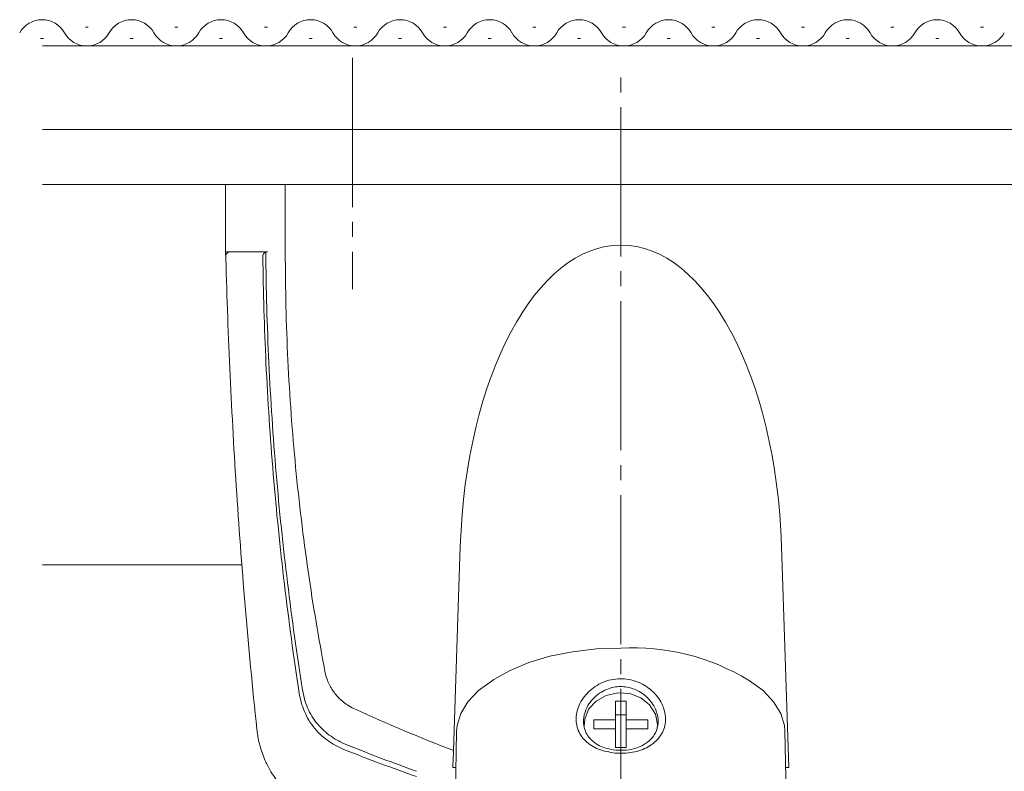
# Model space of a CAD drawing. Extents: x 0 to 990, y 0 to 1603.
# Drawn here: x 423 to 489, y 248 to 298 of the extents above; entities that cross this region are included whole.
import ezdxf

# ---------------------------------------------------------------- set-up
doc = ezdxf.new("R2010")
doc.units = 0
doc.linetypes.add('YCENTER_1', pattern=[13, 10, -1, 1, -1])
doc.linetypes.add('YHIDDEN_1', pattern=[4, 3, -1])
doc.layers.add('YKK_12', color=2, linetype='CONTINUOUS', lineweight=13)
doc.layers.add('YKK_13', color=4, linetype='CONTINUOUS', lineweight=13)

msp = doc.modelspace()

# ---------------------------------------------------------------- linework, layer by layer
at = {"layer": 'YKK_12', "linetype": 'Continuous'}
for p, q in [((427.095, 297.558), (427.295, 297.558)), ((433.095, 297.558), (433.295, 297.558)), ((439.095, 297.558), (439.295, 297.558)), ((445.095, 297.558), (445.295, 297.558)), ((451.095, 297.558), (451.295, 297.558)), ((457.095, 297.558), (457.295, 297.558)), ((463.095, 297.558), (463.295, 297.558)), ((469.095, 297.558), (469.295, 297.558)), ((475.095, 297.558), (475.295, 297.558)), ((481.095, 297.558), (481.295, 297.558)), ((487.095, 297.558), (487.295, 297.558)), ((424.095, 296.798), (424.295, 296.798)), ((430.095, 296.798), (430.295, 296.798)), ((436.095, 296.798), (436.295, 296.798)), ((442.095, 296.798), (442.295, 296.798)), ((448.095, 296.798), (448.295, 296.798)), ((454.095, 296.798), (454.295, 296.798)), ((460.095, 296.798), (460.295, 296.798)), ((466.095, 296.798), (466.295, 296.798)), ((472.095, 296.798), (472.295, 296.798)), ((478.095, 296.798), (478.295, 296.798)), ((484.095, 296.798), (484.295, 296.798))]:
    msp.add_line(p, q, dxfattribs=at)
at = {"layer": 'YKK_12'}
for p, q in [((424.223, 296.298), (565.384, 296.298)), ((424.223, 290.698), (565.384, 290.698)), ((424.223, 286.998), (565.384, 286.998)), ((437.588, 261.498), (424.223, 261.498))]:
    msp.add_line(p, q, dxfattribs=at)
at = {"layer": 'YKK_12', "linetype": 'Continuous'}
for centre, start, end in [((424.195, 296.34), 29.20254, 150.79746), ((430.195, 296.34), 29.20254, 150.79746), ((436.195, 296.34), 29.20254, 150.79746), ((442.195, 296.34), 29.20254, 150.79746), ((448.195, 296.34), 29.20254, 150.79746), ((454.195, 296.34), 29.20254, 150.79746), ((460.195, 296.34), 29.20254, 150.79746), ((466.195, 296.34), 29.20254, 150.79746), ((472.195, 296.34), 29.20254, 150.79746), ((478.195, 296.34), 29.20254, 150.79746), ((484.195, 296.34), 29.20254, 150.79746), ((427.195, 298.017), 209.20254, 330.79746), ((433.195, 298.017), 209.20254, 330.79746), ((439.195, 298.017), 209.20254, 330.79746), ((445.195, 298.017), 209.20254, 330.79746), ((451.195, 298.017), 209.20254, 330.79746), ((457.195, 298.017), 209.20254, 330.79746), ((463.195, 298.017), 209.20254, 330.79746), ((469.195, 298.017), 209.20254, 330.79746), ((475.195, 298.017), 209.20254, 330.79746), ((481.195, 298.017), 209.20254, 330.79746), ((487.195, 298.017), 209.20254, 330.79746)]:
    msp.add_arc(centre, 1.718, start, end, dxfattribs=at)
at = {"layer": 'YKK_13', "linetype": 'YCENTER_1'}
for p, q in [((445, 295.498), (445, 279.998)), ((463, 152.186), (463, 294.998))]:
    msp.add_line(p, q, dxfattribs=at)
at = {"layer": 'YKK_13'}
for p, q in [((436.5, 286.998), (436.5, 282.498)), ((436.5, 286.998), (436.5, 282.498)), ((440.5, 286.998), (440.5, 282.498)), ((436.5, 282.498), (439.188, 282.498)), ((436.808, 282.498), (439.295, 282.498)), ((451.784, 249.051), (452.23, 262.76)), ((473.769, 262.76), (474.252, 247.92)), ((458.239, 255.373), (459.759, 255.679)), ((459.759, 255.679), (461.355, 255.866)), ((461.355, 255.866), (462.989, 255.929)), ((455.566, 254.433), (456.83, 254.954)), ((456.83, 254.954), (458.239, 255.373)), ((454.475, 253.821), (455.566, 254.433)), ((454.385, 253.751), (453.458, 253.072)), ((454.387, 253.753), (454.385, 253.751)), ((454.387, 253.753), (454.475, 253.821)), ((471.593, 253.751), (471.548, 253.776)), ((472.52, 253.072), (471.593, 253.751)), ((453.458, 253.072), (452.744, 252.331)), ((462.787, 252.927), (462.005, 252.756)), ((463.59, 252.87), (462.787, 252.927)), ((464.329, 252.589), (463.59, 252.87)), ((473.233, 252.331), (472.52, 253.072)), ((452.744, 252.331), (452.26, 251.545)), ((461.33, 252.374), (460.834, 251.823)), ((462.005, 252.756), (461.33, 252.374)), ((463.339, 252.372), (462.639, 252.372)), ((462.639, 252.372), (462.639, 251.116)), ((463.339, 251.116), (463.339, 252.372)), ((464.922, 252.116), (464.329, 252.589)), ((473.718, 251.545), (473.233, 252.331)), ((452.26, 251.545), (452.014, 250.732)), ((460.834, 251.823), (460.572, 251.162)), ((465.306, 251.502), (464.922, 252.116)), ((465.439, 250.813), (465.306, 251.502)), ((473.963, 250.732), (473.718, 251.545)), ((460.572, 251.162), (460.543, 250.689)), ((462.639, 251.116), (461.189, 251.116)), ((461.189, 251.116), (461.189, 250.51)), ((463.339, 251.452), (462.639, 251.452)), ((462.639, 250.51), (462.639, 251.116)), ((464.789, 251.116), (463.339, 251.116)), ((463.339, 250.51), (463.339, 251.116)), ((464.789, 250.51), (464.789, 251.116)), ((465.417, 250.531), (465.439, 250.813)), ((451.984, 250.376), (451.846, 242.345)), ((452.014, 250.732), (451.984, 250.376)), ((461.189, 250.51), (462.639, 250.51)), ((462.639, 250.51), (462.639, 249.254)), ((463.339, 249.254), (463.339, 250.51)), ((463.339, 250.51), (464.789, 250.51)), ((473.993, 250.376), (473.963, 250.732)), ((474.126, 242.322), (473.993, 250.376)), ((462.639, 249.254), (463.339, 249.254)), ((451.725, 247.92), (451.947, 247.92)), ((474.252, 247.92), (474.039, 247.92))]:
    msp.add_line(p, q, dxfattribs=at)
at = {"layer": 'YKK_13', "linetype": 'YHIDDEN_1'}
for p, q in [((437.7, 282.498), (436.8, 282.498)), ((438.5, 282.498), (437.7, 282.498)), ((439.3, 282.498), (438.5, 282.498))]:
    msp.add_line(p, q, dxfattribs=at)
at = {"layer": 'YKK_13'}
for centre, radius, start, end in [((436.808, 282.198), 0.3, 90, 181.54169), ((439.295, 282.198), 0.3, 90, 180.66738), ((463.786, 241.005), 14.944, 58.7055, 93.05651)]:
    msp.add_arc(centre, radius, start, end, dxfattribs=at)
msp.add_ellipse((463, 261.355), major_axis=(0, -21.594), ratio=0.499771, start_param=1.635906, end_param=4.647279, dxfattribs=at)
for points, knots in [([(451.844, 242.248), (449.077, 242.931), (446.314, 243.684), (443.321, 244.576), (442.829, 244.749), (442.01, 245.152), (441.125, 245.754), (440.242, 246.598), (439.499, 247.63), (438.997, 248.687), (438.71, 249.654), (438.62, 250.22), (438.298, 253.297), (437.78, 258.801), (437.185, 266.819), (436.753, 274.692), (436.568, 279.896), (436.5, 282.498)], [0.7478554, 0.7478554, 0.7478554, 0.7478554, 0.7957274, 0.7957274, 0.7997748, 0.8038223, 0.8078697, 0.8119172, 0.8159647, 0.8200121, 0.8240596, 0.8281071, 0.8281071, 0.8710803, 0.9140535, 0.9570268, 1, 1, 1, 1]), ([(439.188, 282.498), (439.21, 280.014), (439.35, 275.04), (439.843, 267.623), (440.606, 260.296), (441.281, 255.487), (441.693, 252.876), (441.782, 252.486), (441.982, 251.918), (442.267, 251.357), (442.646, 250.824), (443.091, 250.366), (443.56, 249.998), (444.051, 249.698), (444.4, 249.528), (446.165, 248.821), (447.726, 248.228), (449.3, 247.663)], [0.7668375, 0.7668375, 0.7668375, 0.7668375, 0.8098107, 0.8527839, 0.8957572, 0.9387304, 0.9387304, 0.9427779, 0.9468253, 0.9508728, 0.9549203, 0.9589677, 0.9630152, 0.9670626, 0.9711101, 0.9711101, 1, 1, 1, 1]), ([(440.5, 282.498), (440.499, 280.071), (440.616, 275.21), (441.14, 268.016), (441.985, 261.025), (442.737, 256.556), (443.191, 254.172), (443.281, 253.868), (443.438, 253.494), (443.617, 253.175), (443.818, 252.885), (444.05, 252.616), (444.316, 252.362), (444.648, 252.112), (444.927, 251.944), (447.313, 250.854), (449.531, 249.92), (451.784, 249.051)], [0, 0, 0, 0, 0.0429732, 0.0859465, 0.1289197, 0.1718929, 0.1718929, 0.1759404, 0.1799879, 0.1840353, 0.1880828, 0.1921303, 0.1961777, 0.2002252, 0.2042726, 0.2042726, 0.2464713, 0.2464713, 0.2464713, 0.2464713]), ([(474.128, 242.827), (480.989, 241.617), (496.658, 240.231), (520.991, 242.892), (537.232, 248.363), (545.072, 251.944), (545.351, 252.112), (545.684, 252.362), (545.949, 252.616), (546.181, 252.885), (546.382, 253.175), (546.561, 253.494), (546.718, 253.868), (546.808, 254.172), (547.262, 256.556), (548.014, 261.025), (548.859, 268.016), (549.383, 275.21), (549.5, 280.071), (549.5, 282.498)], [0.3804436, 0.3804436, 0.3804436, 0.3804436, 0.5, 0.6478637, 0.7957274, 0.7957274, 0.7997748, 0.8038223, 0.8078697, 0.8119172, 0.8159647, 0.8200121, 0.8240596, 0.8281071, 0.8281071, 0.8710803, 0.9140535, 0.9570268, 1, 1, 1, 1]), ([(449.3, 247.31), (447.701, 247.871), (446.114, 248.462), (444.321, 249.166), (443.962, 249.336), (443.446, 249.643), (442.947, 250.029), (442.47, 250.514), (442.064, 251.084), (441.763, 251.681), (441.558, 252.279), (441.468, 252.682), (441.063, 255.327), (440.399, 260.187), (439.648, 267.565), (439.166, 274.914), (439.022, 279.802), (438.995, 282.195)], [0, 0, 0, 0, 0.0292222, 0.0292222, 0.0332696, 0.0373171, 0.0413646, 0.045412, 0.0494595, 0.053507, 0.0575544, 0.0616019, 0.0616019, 0.1045751, 0.1475484, 0.1905216, 0.2317512, 0.2317512, 0.2317512, 0.2317512]), ([(462.605, 248.882), (462.221, 248.95), (461.458, 249.084), (460.706, 249.571), (460.288, 250.073), (460.079, 250.507), (459.976, 250.98), (459.992, 251.477), (460.126, 251.977), (460.452, 252.619), (461.108, 253.323), (462.178, 253.84), (463.382, 253.918), (464.518, 253.544), (465.275, 252.927), (465.693, 252.32), (465.9, 251.828), (466.002, 251.324), (465.984, 250.833), (465.849, 250.371), (465.522, 249.816), (464.868, 249.265), (463.796, 248.868), (463.004, 248.878), (462.605, 248.882)], [0, 0, 0, 0, 0.063088, 0.125624, 0.15665, 0.187726, 0.218872, 0.249463, 0.280138, 0.311474, 0.373794, 0.436493, 0.50002, 0.563135, 0.625633, 0.656645, 0.687802, 0.718927, 0.749593, 0.78023, 0.811576, 0.873825, 0.936559, 1, 1, 1, 1]), ([(462.669, 249.08), (462.977, 249.073), (463.457, 249.064), (464.077, 249.227), (464.575, 249.445), (464.971, 249.748), (465.308, 250.176), (465.521, 250.737), (465.482, 251.393), (465.271, 251.95), (464.987, 252.395), (464.587, 252.797), (464.025, 253.148), (463.287, 253.38), (462.525, 253.333), (461.905, 253.115), (461.421, 252.821), (461.011, 252.424), (460.668, 251.9), (460.457, 251.241), (460.497, 250.613), (460.713, 250.116), (461.008, 249.744), (461.414, 249.442), (461.969, 249.184), (462.407, 249.119), (462.669, 249.08)], [0, 0, 0, 0, 0.057968, 0.090301, 0.124881, 0.169633, 0.1983, 0.250007, 0.307205, 0.338486, 0.373084, 0.412654, 0.448222, 0.499968, 0.557389, 0.58986, 0.624831, 0.665628, 0.700106, 0.749971, 0.806648, 0.839287, 0.874797, 0.914933, 0.949198, 1, 1, 1, 1])]:
    msp.add_open_spline(points, degree=3, knots=knots, dxfattribs=at)
msp.add_open_spline([(451.725, 247.92), (451.745, 248.297), (451.764, 248.674), (451.784, 249.051)], degree=3, dxfattribs=at)

doc.saveas('drawing.dxf')
